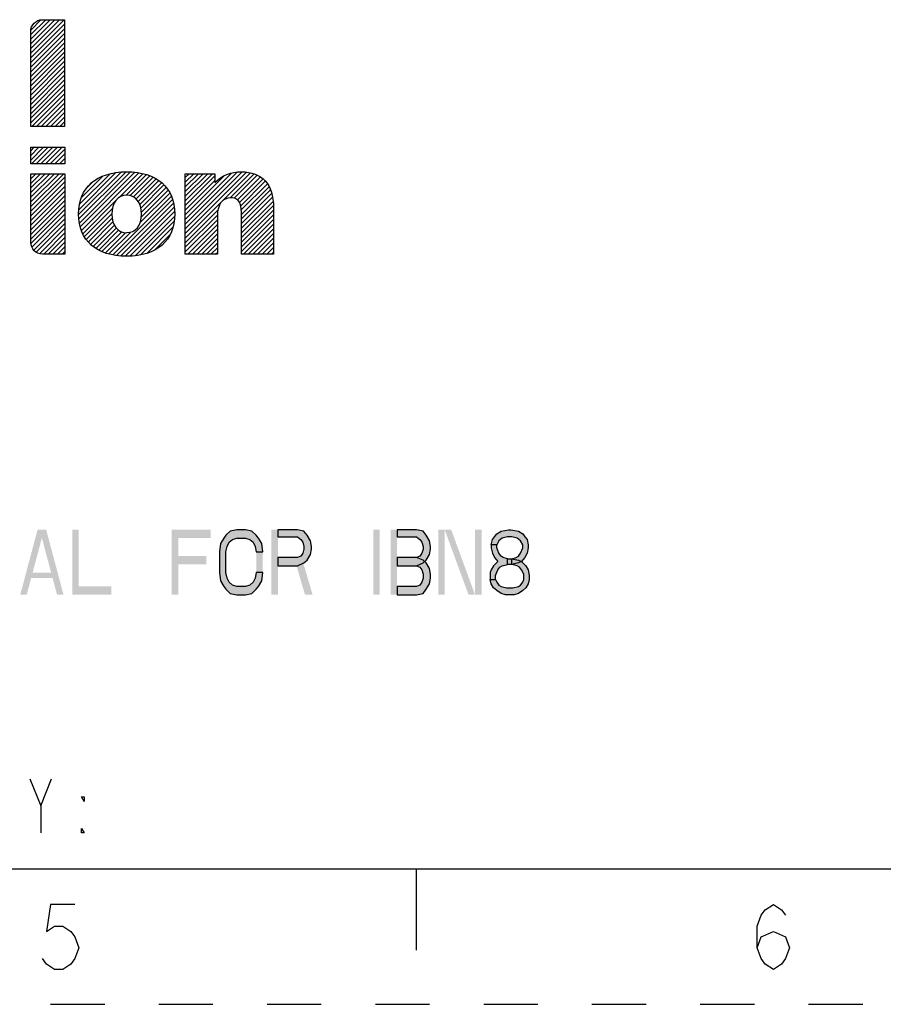
# Model space of a CAD drawing. Units: inches. Extents: x 0 to 11, y 0 to 8.5.
# Drawn here: x 6.1 to 7.7, y 0 to 1.8 of the extents above; entities that cross this region are included whole.
import ezdxf

# ---------------------------------------------------------------- set-up
doc = ezdxf.new("R2010")
doc.units = ezdxf.units.IN
doc.header["$LTSCALE"] = 0.605
doc.header["$MEASUREMENT"] = 0
doc.linetypes.add('HIDDEN', pattern=[0.2, 0.1, -0.1])
doc.layers.get('0').update_dxf_attribs({"linetype": 'CONTINUOUS'})
doc.layers.add('DEFAULT_2', color=8, linetype='HIDDEN')

# ---------------------------------------------------------------- blocks, each defined once
blk = doc.blocks.new('2019_RA_LOGO_TB_BL0', base_point=(5.374, 1.612))
at = {"color": 2, "linetype": 'CONTINUOUS'}
for p, q in [((6.1634, 1.7562), (6.2254, 1.8181)), ((6.1634, 1.7648), (6.2168, 1.8181)), ((6.1634, 1.7733), (6.2082, 1.8181)), ((6.1634, 1.7819), (6.1996, 1.8181)), ((6.1634, 1.7905), (6.1911, 1.8181)), ((6.1634, 1.7476), (6.2258, 1.8099)), ((6.1634, 1.739), (6.2258, 1.8014)), ((6.1639, 1.7995), (6.1821, 1.8177)), ((6.1634, 1.7304), (6.2258, 1.7928)), ((6.1634, 1.7218), (6.2258, 1.7842)), ((6.1634, 1.7133), (6.2258, 1.7756)), ((6.1634, 1.7047), (6.2258, 1.767)), ((6.1634, 1.6961), (6.2258, 1.7584)), ((6.1634, 1.6875), (6.2258, 1.7499)), ((6.1634, 1.6789), (6.2258, 1.7413)), ((6.1634, 1.6703), (6.2258, 1.7327)), ((6.1634, 1.6617), (6.2258, 1.7241)), ((6.1634, 1.6532), (6.2258, 1.7155)), ((6.1634, 1.6446), (6.2258, 1.7069)), ((6.1634, 1.636), (6.2258, 1.6984)), ((6.1634, 1.6274), (6.2258, 1.6898)), ((6.1655, 1.6209), (6.2258, 1.6812)), ((6.1741, 1.6209), (6.2258, 1.6726)), ((6.1826, 1.6209), (6.2258, 1.664)), ((6.1912, 1.6209), (6.2258, 1.6554)), ((6.1998, 1.6209), (6.2258, 1.6469)), ((6.2084, 1.6209), (6.2258, 1.6383)), ((6.217, 1.6209), (6.2258, 1.6297)), ((6.2256, 1.6209), (6.2258, 1.6211)), ((6.1635, 1.5825), (6.2265, 1.5825)), ((6.1635, 1.5518), (6.1635, 1.5825)), ((6.1635, 1.5589), (6.1872, 1.5825)), ((6.1635, 1.5674), (6.1786, 1.5825)), ((6.1635, 1.576), (6.17, 1.5825)), ((6.165, 1.5518), (6.1958, 1.5825)), ((6.1736, 1.5518), (6.2043, 1.5825)), ((6.1822, 1.5518), (6.2129, 1.5825)), ((6.1908, 1.5518), (6.2215, 1.5825)), ((6.2265, 1.5825), (6.2265, 1.5518)), ((6.1994, 1.5518), (6.2265, 1.5789)), ((6.2079, 1.5518), (6.2265, 1.5704)), ((6.2265, 1.5518), (6.1635, 1.5518)), ((6.2165, 1.5518), (6.2265, 1.5618)), ((6.2251, 1.5518), (6.2265, 1.5532)), ((6.1635, 1.473), (6.2243, 1.5338)), ((6.1635, 1.4816), (6.2157, 1.5338)), ((6.1635, 1.4902), (6.2071, 1.5338)), ((6.1635, 1.4988), (6.1985, 1.5338)), ((6.1635, 1.5074), (6.1899, 1.5338)), ((6.1635, 1.5159), (6.1813, 1.5338)), ((6.1635, 1.5245), (6.1728, 1.5338)), ((6.1635, 1.5331), (6.1642, 1.5338)), ((6.1635, 1.4644), (6.2265, 1.5274)), ((6.2518, 1.4583), (6.3303, 1.5368)), ((6.2523, 1.4502), (6.3394, 1.5373)), ((6.2523, 1.4673), (6.3208, 1.5358)), ((6.2533, 1.4426), (6.3477, 1.5371)), ((6.2536, 1.4772), (6.31, 1.5336)), ((6.2548, 1.4356), (6.3555, 1.5363)), ((6.2568, 1.4891), (6.2974, 1.5297)), ((6.257, 1.4291), (6.3633, 1.5354)), ((6.3265, 1.4901), (6.3703, 1.5338)), ((6.3394, 1.4944), (6.3772, 1.5322)), ((6.3471, 1.4935), (6.3834, 1.5298)), ((6.3532, 1.491), (6.3895, 1.5273)), ((6.4488, 1.4321), (6.5538, 1.5371)), ((6.4488, 1.4407), (6.5449, 1.5368)), ((6.4488, 1.4235), (6.5618, 1.5365)), ((6.4488, 1.4149), (6.5692, 1.5353)), ((6.4488, 1.4493), (6.5345, 1.535)), ((6.4488, 1.4836), (6.4989, 1.5338)), ((6.4488, 1.4922), (6.4904, 1.5338)), ((6.4488, 1.5008), (6.4818, 1.5338)), ((6.4488, 1.5094), (6.4732, 1.5338)), ((6.4488, 1.5179), (6.4646, 1.5338)), ((6.4488, 1.5265), (6.456, 1.5338)), ((6.4488, 1.475), (6.5036, 1.5299)), ((6.4488, 1.4579), (6.5208, 1.5298)), ((6.5315, 1.489), (6.576, 1.5335)), ((6.5393, 1.4883), (6.5819, 1.5309)), ((6.5451, 1.4855), (6.5875, 1.5279)), ((6.1635, 1.4559), (6.2265, 1.5189)), ((6.1635, 1.4473), (6.2265, 1.5103)), ((6.2681, 1.5089), (6.2768, 1.5176)), ((6.358, 1.4873), (6.395, 1.5242)), ((6.3619, 1.4826), (6.4003, 1.5209)), ((6.3647, 1.4768), (6.405, 1.5171)), ((6.3667, 1.4702), (6.4095, 1.513)), ((6.4488, 1.4664), (6.5036, 1.5213)), ((6.5489, 1.4808), (6.5924, 1.5242)), ((6.5512, 1.4744), (6.5966, 1.5198)), ((6.5522, 1.4669), (6.6004, 1.515)), ((6.5527, 1.4587), (6.6035, 1.5096)), ((6.1635, 1.4387), (6.2265, 1.5017)), ((6.1635, 1.4301), (6.2265, 1.4931)), ((6.3148, 1.3839), (6.4231, 1.4923)), ((6.3652, 1.443), (6.4204, 1.4981)), ((6.3675, 1.4538), (6.4172, 1.5035)), ((6.3677, 1.4626), (6.4135, 1.5084)), ((6.5527, 1.4502), (6.6064, 1.5039)), ((6.5527, 1.4416), (6.6083, 1.4972)), ((6.1635, 1.4215), (6.2265, 1.4845)), ((6.1635, 1.4129), (6.2265, 1.4759)), ((6.2594, 1.423), (6.32, 1.4835)), ((6.3221, 1.3827), (6.4255, 1.4861)), ((6.3299, 1.3819), (6.4272, 1.4792)), ((6.5527, 1.433), (6.6102, 1.4905)), ((6.5527, 1.4244), (6.611, 1.4827)), ((6.5527, 1.4158), (6.6117, 1.4749)), ((6.1638, 1.4046), (6.2265, 1.4674)), ((6.1657, 1.3979), (6.2265, 1.4588)), ((6.2625, 1.4175), (6.314, 1.469)), ((6.2658, 1.4122), (6.3131, 1.4595)), ((6.338, 1.3814), (6.4286, 1.472)), ((6.3467, 1.3815), (6.4292, 1.464)), ((6.3562, 1.3824), (6.4293, 1.4555)), ((6.4488, 1.4064), (6.5095, 1.467)), ((6.4488, 1.3978), (6.5082, 1.4572)), ((6.5527, 1.4072), (6.6118, 1.4664)), ((6.5527, 1.3987), (6.6118, 1.4578)), ((6.1689, 1.3926), (6.2265, 1.4502)), ((6.1735, 1.3886), (6.2265, 1.4416)), ((6.2698, 1.4077), (6.3137, 1.4515)), ((6.274, 1.4032), (6.3153, 1.4446)), ((6.2787, 1.3994), (6.3179, 1.4386)), ((6.3663, 1.3839), (6.4286, 1.4463)), ((6.4488, 1.3892), (6.5082, 1.4486)), ((6.4534, 1.3852), (6.5082, 1.44)), ((6.5527, 1.3901), (6.6118, 1.4492)), ((6.5564, 1.3852), (6.6118, 1.4406)), ((6.1795, 1.386), (6.2265, 1.433)), ((6.1873, 1.3852), (6.2265, 1.4244)), ((6.2837, 1.3958), (6.3214, 1.4334)), ((6.2892, 1.3927), (6.3258, 1.4293)), ((6.295, 1.3899), (6.3314, 1.4263)), ((6.3012, 1.3875), (6.3385, 1.4248)), ((6.3078, 1.3855), (6.3482, 1.4259)), ((6.3776, 1.3866), (6.4264, 1.4354)), ((6.3926, 1.3931), (6.4211, 1.4216)), ((6.462, 1.3852), (6.5082, 1.4314)), ((6.4706, 1.3852), (6.5082, 1.4229)), ((6.565, 1.3852), (6.6118, 1.432)), ((6.5736, 1.3852), (6.6118, 1.4234)), ((6.1959, 1.3852), (6.2265, 1.4159)), ((6.2044, 1.3852), (6.2265, 1.4073)), ((6.4792, 1.3852), (6.5082, 1.4143)), ((6.4878, 1.3852), (6.5082, 1.4057)), ((6.5822, 1.3852), (6.6118, 1.4149)), ((6.5908, 1.3852), (6.6118, 1.4063)), ((6.213, 1.3852), (6.2265, 1.3987)), ((6.2216, 1.3852), (6.2265, 1.3901)), ((6.4963, 1.3852), (6.5082, 1.3971)), ((6.5049, 1.3852), (6.5082, 1.3885)), ((6.5993, 1.3852), (6.6118, 1.3977)), ((6.6079, 1.3852), (6.6118, 1.3891))]:
    blk.add_line(p, q, dxfattribs=at)
for points, knots in [([(6.2258, 1.8181), (6.2258, 1.8181), (6.1848, 1.8181), (6.1848, 1.8181), (6.1729, 1.8181), (6.1634, 1.8084), (6.1634, 1.7965), (6.1634, 1.7965), (6.1634, 1.7965), (6.1634, 1.7965), (6.1634, 1.7965), (6.1634, 1.6209), (6.1634, 1.6209), (6.1634, 1.6209), (6.2258, 1.6209), (6.2258, 1.6209), (6.2258, 1.6209), (6.2258, 1.8181), (6.2258, 1.8181)], [0, 0, 0, 0, 1, 1, 1, 2, 2, 2, 3, 3, 3, 4, 4, 4, 5, 5, 5, 6, 6, 6, 6]), ([(6.1635, 1.4069), (6.1635, 1.395), (6.1731, 1.3853), (6.185, 1.3852), (6.185, 1.3852), (6.2265, 1.3852), (6.2265, 1.3852), (6.2265, 1.3852), (6.2265, 1.5338), (6.2265, 1.5338), (6.2265, 1.5338), (6.1635, 1.5338), (6.1635, 1.5338), (6.1635, 1.5338), (6.1635, 1.4069), (6.1635, 1.4069)], [0, 0, 0, 0, 1, 1, 1, 2, 2, 2, 3, 3, 3, 4, 4, 4, 5, 5, 5, 5]), ([(6.3405, 1.5373), (6.2849, 1.5373), (6.2517, 1.5081), (6.2517, 1.4593), (6.2517, 1.4104), (6.2849, 1.3814), (6.3405, 1.3814), (6.3961, 1.3814), (6.4295, 1.4102), (6.4295, 1.4592), (6.4295, 1.5082), (6.3962, 1.5373), (6.3405, 1.5373)], [0, 0, 0, 0, 1, 1, 1, 2, 2, 2, 3, 3, 3, 4, 4, 4, 4]), ([(6.5522, 1.5373), (6.5339, 1.5377), (6.5163, 1.5305), (6.5036, 1.5174), (6.5036, 1.5174), (6.5036, 1.5338), (6.5036, 1.5338), (6.5036, 1.5338), (6.4488, 1.5338), (6.4488, 1.5338), (6.4488, 1.5338), (6.4488, 1.3852), (6.4488, 1.3852), (6.4488, 1.3852), (6.5082, 1.3852), (6.5082, 1.3852), (6.5082, 1.3852), (6.5082, 1.4568), (6.5082, 1.4568), (6.5082, 1.4765), (6.5177, 1.4892), (6.5325, 1.4892), (6.5425, 1.4892), (6.5527, 1.4859), (6.5527, 1.4614), (6.5527, 1.4614), (6.5527, 1.3852), (6.5527, 1.3852), (6.5527, 1.3852), (6.6118, 1.3852), (6.6118, 1.3852), (6.6118, 1.3852), (6.6118, 1.4714), (6.6118, 1.4714), (6.6118, 1.5142), (6.5906, 1.5373), (6.5522, 1.5373)], [0, 0, 0, 0, 1, 1, 1, 2, 2, 2, 3, 3, 3, 4, 4, 4, 5, 5, 5, 6, 6, 6, 7, 7, 7, 8, 8, 8, 9, 9, 9, 10, 10, 10, 11, 11, 11, 12, 12, 12, 12]), ([(6.3405, 1.4246), (6.3241, 1.4246), (6.3131, 1.4387), (6.3131, 1.4593), (6.3131, 1.4799), (6.3241, 1.4944), (6.3405, 1.4944), (6.3568, 1.4944), (6.3678, 1.4806), (6.3678, 1.4593), (6.3678, 1.4379), (6.3573, 1.4249), (6.3405, 1.4249), (6.3405, 1.4249), (6.3405, 1.4246), (6.3405, 1.4246)], [0, 0, 0, 0, 1, 1, 1, 2, 2, 2, 3, 3, 3, 4, 4, 4, 5, 5, 5, 5])]:
    blk.add_open_spline(points, degree=3, knots=knots, dxfattribs=at)

msp = doc.modelspace()

# ---------------------------------------------------------------- hatches: boundary and pattern name
at = {"linetype": 'CONTINUOUS'}
for points in [[(6.592, 0.8354), (6.59, 0.8507), (6.584, 0.8609), (6.58, 0.866), (6.572, 0.8737), (6.56, 0.8763), (6.544, 0.8763), (6.532, 0.8737), (6.524, 0.866), (6.52, 0.8609), (6.514, 0.8507), (6.512, 0.8354), (6.512, 0.7971), (6.514, 0.7818), (6.52, 0.7716), (6.524, 0.7665), (6.532, 0.7588), (6.544, 0.7562), (6.56, 0.7562), (6.572, 0.7588), (6.58, 0.7665), (6.584, 0.7716), (6.59, 0.7818), (6.592, 0.7971), (6.58, 0.7971), (6.578, 0.7869), (6.574, 0.7792), (6.568, 0.7741), (6.56, 0.7716), (6.544, 0.7716), (6.536, 0.7741), (6.53, 0.7792), (6.526, 0.7869), (6.524, 0.7971), (6.524, 0.8354), (6.526, 0.8456), (6.53, 0.8533), (6.536, 0.8584), (6.544, 0.8609), (6.56, 0.8609), (6.568, 0.8584), (6.574, 0.8533), (6.578, 0.8456), (6.58, 0.8354)], [(6.62, 0.8763), (6.62, 0.8635), (6.656, 0.8635), (6.662, 0.8584), (6.666, 0.8533), (6.668, 0.8456), (6.668, 0.8405), (6.666, 0.8328), (6.662, 0.8277), (6.656, 0.8252), (6.62, 0.8252), (6.62, 0.8099), (6.656, 0.8099), (6.668, 0.815), (6.674, 0.8201), (6.68, 0.8303), (6.682, 0.8405), (6.682, 0.8456), (6.68, 0.8558), (6.674, 0.866), (6.668, 0.8737), (6.656, 0.8763)], [(6.84, 0.8763), (6.84, 0.8635), (6.876, 0.8635), (6.882, 0.8584), (6.886, 0.8533), (6.888, 0.8456), (6.888, 0.8405), (6.886, 0.8328), (6.882, 0.8277), (6.876, 0.8252), (6.84, 0.8252), (6.84, 0.8099), (6.876, 0.8099), (6.888, 0.815), (6.894, 0.8201), (6.9, 0.8303), (6.902, 0.8405), (6.902, 0.8456), (6.9, 0.8558), (6.894, 0.866), (6.888, 0.8737), (6.876, 0.8763)], [(7.024, 0.8482), (7.014, 0.8482), (7.016, 0.8584), (7.02, 0.8635), (7.024, 0.8686), (7.032, 0.8737), (7.046, 0.8763), (7.05, 0.8763), (7.064, 0.8737), (7.072, 0.8686), (7.076, 0.8635), (7.08, 0.8584), (7.082, 0.8482), (7.082, 0.8431), (7.08, 0.8328), (7.076, 0.8252), (7.07, 0.8175), (7.064, 0.815), (7.052, 0.8124), (7.052, 0.8226), (7.06, 0.8252), (7.064, 0.8277), (7.068, 0.8328), (7.072, 0.8431), (7.072, 0.8482), (7.068, 0.8558), (7.062, 0.8609), (7.052, 0.8635), (7.044, 0.8635), (7.034, 0.8609), (7.028, 0.8558)], [(7.014, 0.8482), (7.014, 0.8431), (7.016, 0.8328), (7.02, 0.8252), (7.026, 0.8175), (7.018, 0.8099), (7.014, 0.8022), (7.012, 0.7971), (7.012, 0.7843), (7.022, 0.7843), (7.022, 0.792), (7.026, 0.8022), (7.03, 0.8073), (7.034, 0.8099), (7.044, 0.8124), (7.044, 0.8226), (7.036, 0.8252), (7.032, 0.8277), (7.028, 0.8328), (7.024, 0.8431), (7.024, 0.8482)], [(6.84, 0.8252), (6.84, 0.8099), (6.876, 0.8099), (6.882, 0.8073), (6.886, 0.8022), (6.888, 0.7945), (6.888, 0.7869), (6.886, 0.7792), (6.882, 0.7741), (6.876, 0.7716), (6.84, 0.7716), (6.84, 0.7562), (6.876, 0.7562), (6.888, 0.7588), (6.894, 0.7665), (6.9, 0.7767), (6.902, 0.7869), (6.902, 0.7945), (6.9, 0.8048), (6.894, 0.815), (6.888, 0.8201), (6.876, 0.8252)], [(7.044, 0.8124), (7.044, 0.8226), (7.052, 0.8226), (7.064, 0.8201), (7.07, 0.8175), (7.078, 0.8099), (7.082, 0.8022), (7.084, 0.792), (7.084, 0.7843), (7.082, 0.7767), (7.078, 0.769), (7.072, 0.7639), (7.064, 0.7588), (7.056, 0.7562), (7.04, 0.7562), (7.032, 0.7588), (7.024, 0.7639), (7.018, 0.769), (7.014, 0.7767), (7.012, 0.7843), (7.022, 0.7843), (7.024, 0.7792), (7.028, 0.7741), (7.032, 0.7716), (7.042, 0.769), (7.054, 0.769), (7.064, 0.7716), (7.068, 0.7741), (7.072, 0.7792), (7.074, 0.7843), (7.074, 0.7945), (7.07, 0.8022), (7.066, 0.8073), (7.062, 0.8099), (7.052, 0.8124)]]:
    msp.add_hatch(color=2, dxfattribs=at).paths.add_polyline_path(points)

# ---------------------------------------------------------------- linework, layer by layer
at = {"color": 2, "linetype": 'CONTINUOUS'}
msp.add_line((6.182, 0.3665), (6.202, 0.4165), dxfattribs=at)
at = {"color": 7, "linetype": 'CONTINUOUS'}
for p, q in [((0.25, 0.25), (10.75, 0.25)), ((6.875, 0.25), (6.875, 0.1))]:
    msp.add_line(p, q, dxfattribs=at)
at = {"color": 2, "linetype": 'CONTINUOUS'}
for points in [[(6.592, 0.8354), (6.59, 0.8507), (6.584, 0.8609), (6.58, 0.866), (6.572, 0.8737), (6.56, 0.8763), (6.544, 0.8763), (6.532, 0.8737), (6.524, 0.866), (6.52, 0.8609), (6.514, 0.8507), (6.512, 0.8354), (6.512, 0.7971), (6.514, 0.7818), (6.52, 0.7716), (6.524, 0.7665), (6.532, 0.7588), (6.544, 0.7562), (6.56, 0.7562), (6.572, 0.7588), (6.58, 0.7665), (6.584, 0.7716), (6.59, 0.7818), (6.592, 0.7971), (6.58, 0.7971), (6.578, 0.7869), (6.574, 0.7792), (6.568, 0.7741), (6.56, 0.7716), (6.544, 0.7716), (6.536, 0.7741), (6.53, 0.7792), (6.526, 0.7869), (6.524, 0.7971), (6.524, 0.8354), (6.526, 0.8456), (6.53, 0.8533), (6.536, 0.8584), (6.544, 0.8609), (6.56, 0.8609), (6.568, 0.8584), (6.574, 0.8533), (6.578, 0.8456), (6.58, 0.8354), (6.592, 0.8354)], [(6.62, 0.8763), (6.62, 0.8635), (6.656, 0.8635), (6.662, 0.8584), (6.666, 0.8533), (6.668, 0.8456), (6.668, 0.8405), (6.666, 0.8328), (6.662, 0.8277), (6.656, 0.8252), (6.62, 0.8252), (6.62, 0.8099), (6.656, 0.8099), (6.668, 0.815), (6.674, 0.8201), (6.68, 0.8303), (6.682, 0.8405), (6.682, 0.8456), (6.68, 0.8558), (6.674, 0.866), (6.668, 0.8737), (6.656, 0.8763), (6.62, 0.8763)], [(6.84, 0.8763), (6.84, 0.8635), (6.876, 0.8635), (6.882, 0.8584), (6.886, 0.8533), (6.888, 0.8456), (6.888, 0.8405), (6.886, 0.8328), (6.882, 0.8277), (6.876, 0.8252), (6.84, 0.8252), (6.84, 0.8099), (6.876, 0.8099), (6.888, 0.815), (6.894, 0.8201), (6.9, 0.8303), (6.902, 0.8405), (6.902, 0.8456), (6.9, 0.8558), (6.894, 0.866), (6.888, 0.8737), (6.876, 0.8763), (6.84, 0.8763)], [(7.024, 0.8482), (7.014, 0.8482), (7.016, 0.8584), (7.02, 0.8635), (7.024, 0.8686), (7.032, 0.8737), (7.046, 0.8763), (7.05, 0.8763), (7.064, 0.8737), (7.072, 0.8686), (7.076, 0.8635), (7.08, 0.8584), (7.082, 0.8482), (7.082, 0.8431), (7.08, 0.8328), (7.076, 0.8252), (7.07, 0.8175), (7.064, 0.815), (7.052, 0.8124), (7.052, 0.8226), (7.06, 0.8252), (7.064, 0.8277), (7.068, 0.8328), (7.072, 0.8431), (7.072, 0.8482), (7.068, 0.8558), (7.062, 0.8609), (7.052, 0.8635), (7.044, 0.8635), (7.034, 0.8609), (7.028, 0.8558), (7.024, 0.8482)], [(7.014, 0.8482), (7.014, 0.8431), (7.016, 0.8328), (7.02, 0.8252), (7.026, 0.8175), (7.018, 0.8099), (7.014, 0.8022), (7.012, 0.7971), (7.012, 0.7843), (7.022, 0.7843), (7.022, 0.792), (7.026, 0.8022), (7.03, 0.8073), (7.034, 0.8099), (7.044, 0.8124), (7.044, 0.8226), (7.036, 0.8252), (7.032, 0.8277), (7.028, 0.8328), (7.024, 0.8431), (7.024, 0.8482), (7.014, 0.8482)], [(6.84, 0.8252), (6.84, 0.8099), (6.876, 0.8099), (6.882, 0.8073), (6.886, 0.8022), (6.888, 0.7945), (6.888, 0.7869), (6.886, 0.7792), (6.882, 0.7741), (6.876, 0.7716), (6.84, 0.7716), (6.84, 0.7562), (6.876, 0.7562), (6.888, 0.7588), (6.894, 0.7665), (6.9, 0.7767), (6.902, 0.7869), (6.902, 0.7945), (6.9, 0.8048), (6.894, 0.815), (6.888, 0.8201), (6.876, 0.8252), (6.84, 0.8252)], [(7.044, 0.8124), (7.044, 0.8226), (7.052, 0.8226), (7.064, 0.8201), (7.07, 0.8175), (7.078, 0.8099), (7.082, 0.8022), (7.084, 0.792), (7.084, 0.7843), (7.082, 0.7767), (7.078, 0.769), (7.072, 0.7639), (7.064, 0.7588), (7.056, 0.7562), (7.04, 0.7562), (7.032, 0.7588), (7.024, 0.7639), (7.018, 0.769), (7.014, 0.7767), (7.012, 0.7843), (7.022, 0.7843), (7.024, 0.7792), (7.028, 0.7741), (7.032, 0.7716), (7.042, 0.769), (7.054, 0.769), (7.064, 0.7716), (7.068, 0.7741), (7.072, 0.7792), (7.074, 0.7843), (7.074, 0.7945), (7.07, 0.8022), (7.066, 0.8073), (7.062, 0.8099), (7.052, 0.8124), (7.044, 0.8124)], [(6.162, 0.4165), (6.182, 0.3665), (6.182, 0.3165)], [(6.262, 0.3832), (6.262, 0.3748), (6.257, 0.3832), (6.262, 0.3832)], [(6.262, 0.3165), (6.257, 0.3165), (6.257, 0.3248), (6.262, 0.3165)], [(6.245, 0.1844), (6.2, 0.1844), (6.1925, 0.1344), (6.2075, 0.1444), (6.2225, 0.1444), (6.2375, 0.1344), (6.245, 0.1244), (6.2525, 0.1044), (6.245, 0.0844), (6.2375, 0.0744), (6.2225, 0.0644), (6.2075, 0.0644), (6.1925, 0.0744), (6.185, 0.0844)], [(7.505, 0.1044), (7.5125, 0.1244), (7.535, 0.1344), (7.5575, 0.1244), (7.565, 0.1044), (7.5575, 0.0844), (7.55, 0.0744), (7.535, 0.0644), (7.52, 0.0744), (7.5125, 0.0844), (7.505, 0.1044), (7.505, 0.1444), (7.5125, 0.1644), (7.52, 0.1744), (7.535, 0.1844), (7.55, 0.1744), (7.5575, 0.1644)]]:
    msp.add_lwpolyline(points, dxfattribs=at)
for points in [[(6.144, 0.7562), (6.176, 0.8763), (6.156, 0.7562), (6.188, 0.8763)], [(6.212, 0.7562), (6.224, 0.7562), (6.18, 0.8763), (6.192, 0.8763)], [(6.24, 0.8763), (6.24, 0.7562), (6.252, 0.8763), (6.252, 0.7562)], [(6.424, 0.8763), (6.424, 0.7562), (6.436, 0.8763), (6.436, 0.7562)], [(6.436, 0.8763), (6.436, 0.8609), (6.496, 0.8763), (6.496, 0.8609)], [(6.608, 0.8763), (6.608, 0.7562), (6.62, 0.8763), (6.62, 0.7562)], [(6.796, 0.8763), (6.796, 0.7562), (6.808, 0.8763), (6.808, 0.7562)], [(6.828, 0.7562), (6.828, 0.8763), (6.84, 0.7562), (6.84, 0.8763)], [(6.916, 0.8763), (6.916, 0.7562), (6.928, 0.8763), (6.928, 0.7562)], [(6.928, 0.8763), (6.972, 0.7562), (6.94, 0.8763), (6.984, 0.7562)], [(6.984, 0.8763), (6.984, 0.7562), (6.996, 0.8763), (6.996, 0.7562)], [(6.436, 0.8277), (6.436, 0.8124), (6.488, 0.8277), (6.488, 0.8124)], [(6.592, 0.8354), (6.58, 0.8354), (6.592, 0.7971), (6.58, 0.7971)], [(6.652, 0.8175), (6.67, 0.7562), (6.666, 0.8175), (6.684, 0.7562)], [(6.16, 0.7971), (6.16, 0.7869), (6.208, 0.7971), (6.208, 0.7869)], [(6.252, 0.7716), (6.252, 0.7562), (6.312, 0.7716), (6.312, 0.7562)]]:
    msp.add_solid(points, dxfattribs=at)
at = {"layer": 'DEFAULT_2', "color": 8, "linetype": 'HIDDEN'}
msp.add_line((0, 0), (11, 0), dxfattribs=at)

# ---------------------------------------------------------------- block references
at = {"color": 2, "linetype": 'CONTINUOUS'}
msp.add_blockref('2019_RA_LOGO_TB_BL0', (5.374, 1.612), dxfattribs=at)

doc.saveas('drawing.dxf')
